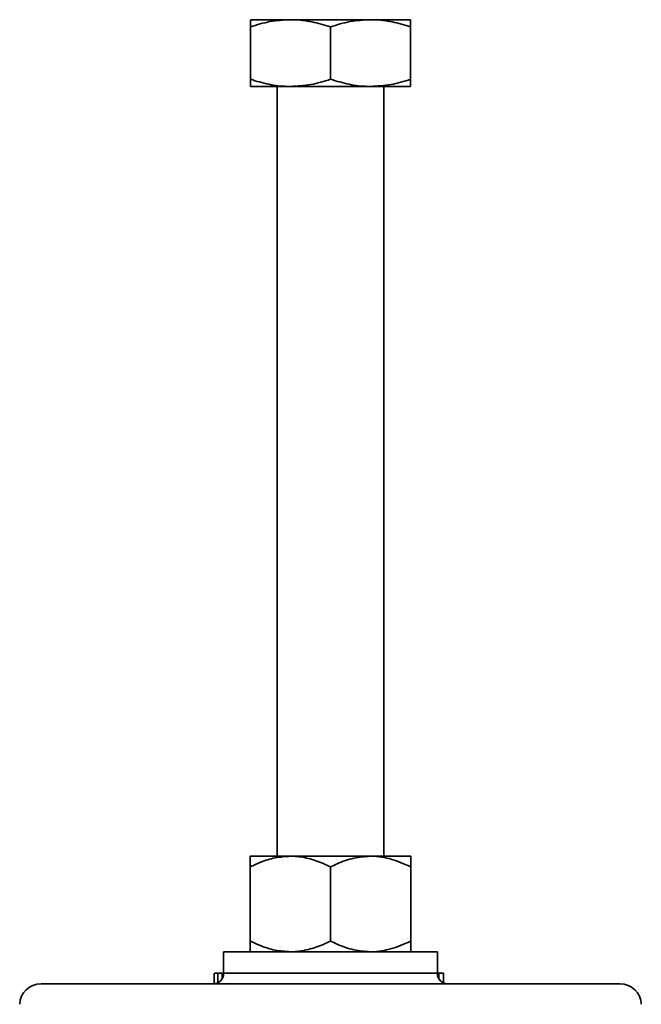
# Model space of a CAD drawing. Units: inches. Extents: x 0.5 to 33.5, y 0.5 to 21.
# Drawn here: x 14.2 to 16, y 13.9 to 16.7 of the extents above; entities that cross this region are included whole.
import ezdxf

# ---------------------------------------------------------------- set-up
doc = ezdxf.new("R2010")
doc.units = ezdxf.units.IN
doc.header["$MEASUREMENT"] = 0

msp = doc.modelspace()

# ---------------------------------------------------------------- linework, layer by layer
at = {"color": 7, "linetype": 'Continuous', "lineweight": 35}
for p, q in [((14.9643, 16.7326), (14.8472, 16.7326)), ((14.8472, 16.7116), (14.8472, 16.5582)), ((15.1987, 16.7326), (14.9643, 16.7326)), ((15.0815, 16.7116), (15.0815, 16.5582)), ((15.3159, 16.7326), (15.1987, 16.7326)), ((15.3159, 16.7116), (15.3159, 16.5582)), ((14.9643, 16.5373), (14.8472, 16.5373)), ((14.9253, 16.5373), (14.9253, 14.2852)), ((15.1987, 16.5373), (14.9643, 16.5373)), ((15.3159, 16.5373), (15.1987, 16.5373)), ((15.2378, 14.2852), (15.2378, 16.5373)), ((14.9643, 14.2852), (14.847, 14.2852)), ((14.9643, 14.2852), (15.1988, 14.2852)), ((15.316, 14.2852), (15.1988, 14.2852)), ((14.847, 14.037), (14.847, 14.254)), ((15.0815, 14.037), (15.0815, 14.254)), ((15.316, 14.037), (15.316, 14.254)), ((14.769, 14.0057), (14.769, 13.9427)), ((14.769, 14.0057), (15.394, 14.0057)), ((15.394, 13.9427), (15.394, 14.0057)), ((14.7418, 13.943), (14.7418, 13.9119)), ((14.7517, 13.943), (14.7517, 13.9149)), ((14.7646, 13.943), (14.7517, 13.943)), ((14.7646, 13.943), (14.7646, 13.9267)), ((14.7676, 13.943), (14.7676, 13.9334)), ((14.769, 13.9427), (15.394, 13.9427)), ((15.3981, 13.943), (15.394, 13.943)), ((15.3981, 13.943), (15.3981, 13.9274)), ((15.4119, 13.9146), (15.4119, 13.943)), ((14.2351, 13.9117), (15.928, 13.9117))]:
    msp.add_line(p, q, dxfattribs=at)
for centre, radius, start, end in [((14.738, 13.9427), 0.031, 270, 0), ((15.425, 13.9427), 0.031, 180, 270), ((14.2351, 13.8492), 0.0625, 90, 177.5), ((15.928, 13.8492), 0.0625, 2.5, 90)]:
    msp.add_arc(centre, radius, start, end, dxfattribs=at)
for points, knots in [([(14.8472, 16.7116), (14.8662, 16.7175), (14.9046, 16.7293), (14.9443, 16.7315), (14.9643, 16.7326)], [0, 0, 0, 0, 0.495458, 1, 1, 1, 1]), ([(14.8472, 16.7326), (14.8472, 16.7302), (14.8472, 16.7271), (14.8472, 16.7148), (14.8472, 16.7116)], [0, 0, 0, 0, 0.74437, 1, 1, 1, 1]), ([(14.9643, 16.7326), (14.9671, 16.7326), (14.9882, 16.7324), (15.0278, 16.7278), (15.0635, 16.7171), (15.0815, 16.7116)], [0, 0, 0, 0, 0.070098, 0.530789, 1, 1, 1, 1]), ([(15.0815, 16.7116), (15.1006, 16.7175), (15.139, 16.7293), (15.1787, 16.7315), (15.1987, 16.7326)], [0, 0, 0, 0, 0.495458, 1, 1, 1, 1]), ([(15.1987, 16.7326), (15.2015, 16.7326), (15.2225, 16.7324), (15.2622, 16.7278), (15.2979, 16.7171), (15.3159, 16.7116)], [0, 0, 0, 0, 0.070098, 0.530789, 1, 1, 1, 1]), ([(15.3159, 16.7116), (15.3159, 16.7148), (15.3159, 16.7271), (15.3159, 16.7302), (15.3159, 16.7326)], [0, 0, 0, 0, 0.25563, 1, 1, 1, 1]), ([(14.9643, 16.5373), (14.9616, 16.5373), (14.9405, 16.5375), (14.9009, 16.5421), (14.8652, 16.5528), (14.8472, 16.5582)], [0, 0, 0, 0, 0.070098, 0.530789, 1, 1, 1, 1]), ([(14.8472, 16.5582), (14.8472, 16.5551), (14.8472, 16.5428), (14.8472, 16.5396), (14.8472, 16.5373)], [0, 0, 0, 0, 0.25563, 1, 1, 1, 1]), ([(15.0815, 16.5582), (15.0625, 16.5524), (15.0241, 16.5405), (14.9844, 16.5384), (14.9643, 16.5373)], [0, 0, 0, 0, 0.495458, 1, 1, 1, 1]), ([(15.1987, 16.5373), (15.1959, 16.5373), (15.1749, 16.5375), (15.1352, 16.5421), (15.0995, 16.5528), (15.0815, 16.5582)], [0, 0, 0, 0, 0.070098, 0.530789, 1, 1, 1, 1]), ([(15.3159, 16.5582), (15.2969, 16.5524), (15.2585, 16.5405), (15.2188, 16.5384), (15.1987, 16.5373)], [0, 0, 0, 0, 0.495458, 1, 1, 1, 1]), ([(15.3159, 16.5373), (15.3159, 16.5396), (15.3159, 16.5428), (15.3159, 16.5551), (15.3159, 16.5582)], [0, 0, 0, 0, 0.74437, 1, 1, 1, 1]), ([(14.847, 14.254), (14.857, 14.2586), (14.8804, 14.2696), (14.9196, 14.2822), (14.9493, 14.2842), (14.9643, 14.2852)], [0, 0, 0, 0, 0.265445, 0.628073, 1, 1, 1, 1]), ([(14.847, 14.254), (14.847, 14.2622), (14.847, 14.2789), (14.847, 14.2852), (14.847, 14.2852), (14.847, 14.2852)], [0, 0, 0, 0, 0.484546, 0.986748, 1, 1, 1, 1]), ([(14.9643, 14.2852), (14.967, 14.2852), (14.9846, 14.285), (15.0174, 14.2798), (15.0536, 14.2673), (15.0746, 14.2573), (15.0815, 14.254)], [0, 0, 0, 0, 0.066921, 0.435837, 0.815267, 1, 1, 1, 1]), ([(15.1988, 14.2852), (15.1824, 14.284), (15.1489, 14.2816), (15.1101, 14.2676), (15.0879, 14.257), (15.0815, 14.254)], [0, 0, 0, 0, 0.406635, 0.827972, 1, 1, 1, 1]), ([(15.316, 14.254), (15.2978, 14.2622), (15.2606, 14.2789), (15.2201, 14.2852), (15.1993, 14.2852), (15.1988, 14.2852)], [0, 0, 0, 0, 0.484546, 0.986748, 1, 1, 1, 1]), ([(15.316, 14.2852), (15.316, 14.284), (15.316, 14.2816), (15.316, 14.2676), (15.316, 14.257), (15.316, 14.254)], [0, 0, 0, 0, 0.406635, 0.827972, 1, 1, 1, 1]), ([(14.847, 14.037), (14.857, 14.0323), (14.8804, 14.0213), (14.9196, 14.0087), (14.9493, 14.0067), (14.9643, 14.0057)], [0, 0, 0, 0, 0.265445, 0.628073, 1, 1, 1, 1]), ([(14.847, 14.037), (14.847, 14.0287), (14.847, 14.012), (14.847, 14.0058), (14.847, 14.0057), (14.847, 14.0057)], [0, 0, 0, 0, 0.484546, 0.986748, 1, 1, 1, 1]), ([(14.9643, 14.0057), (14.967, 14.0057), (14.9846, 14.006), (15.0174, 14.0111), (15.0536, 14.0236), (15.0746, 14.0337), (15.0815, 14.037)], [0, 0, 0, 0, 0.066921, 0.435837, 0.815267, 1, 1, 1, 1]), ([(15.1988, 14.0057), (15.1824, 14.0069), (15.1489, 14.0093), (15.1101, 14.0234), (15.0879, 14.0339), (15.0815, 14.037)], [0, 0, 0, 0, 0.406635, 0.827972, 1, 1, 1, 1]), ([(15.316, 14.037), (15.2978, 14.0287), (15.2606, 14.012), (15.2201, 14.0058), (15.1993, 14.0057), (15.1988, 14.0057)], [0, 0, 0, 0, 0.484546, 0.986748, 1, 1, 1, 1]), ([(15.316, 14.0057), (15.316, 14.0069), (15.316, 14.0093), (15.316, 14.0234), (15.316, 14.0339), (15.316, 14.037)], [0, 0, 0, 0, 0.406635, 0.827972, 1, 1, 1, 1]), ([(14.7517, 13.943), (14.7479, 13.943), (14.7422, 13.943), (14.7429, 13.943), (14.7431, 13.943)], [0, 0, 0, 0, 0.659321, 1, 1, 1, 1]), ([(15.4112, 13.943), (15.4114, 13.943), (15.4131, 13.943), (15.4077, 13.943), (15.4013, 13.943), (15.3981, 13.943)], [0, 0, 0, 0, 0.068739, 0.533883, 1, 1, 1, 1])]:
    msp.add_open_spline(points, degree=3, knots=knots, dxfattribs=at)

doc.saveas('drawing.dxf')
